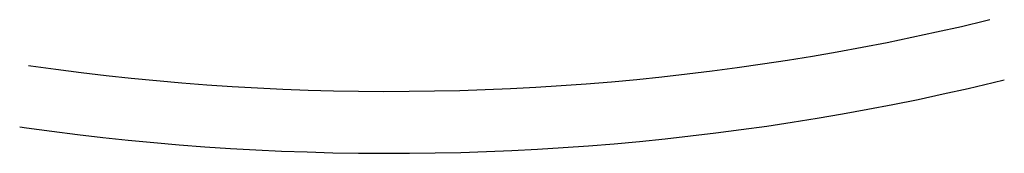
# Model space of a CAD drawing. Units: millimetres. Extents: x 0 to 841, y 0 to 594.
# Drawn here: x 96 to 98, y 221 to 221 of the extents above; entities that cross this region are included whole.
import ezdxf

# ---------------------------------------------------------------- set-up
doc = ezdxf.new("R2010")
doc.units = ezdxf.units.MM
doc.layers.add('SLD-0', color=179, linetype='Continuous')

msp = doc.modelspace()

# ---------------------------------------------------------------- linework, layer by layer
at = {"layer": 'SLD-0'}
for p, q in [((97.5557, 221.2411), (97.5604, 221.2423)), ((97.4932, 221.2267), (97.5245, 221.2337)), ((97.5245, 221.2337), (97.5557, 221.2411)), ((97.4304, 221.2135), (97.4618, 221.22)), ((97.4618, 221.22), (97.4932, 221.2267)), ((97.3673, 221.2016), (97.3989, 221.2074)), ((97.3989, 221.2074), (97.4304, 221.2135)), ((97.3041, 221.191), (97.3357, 221.1961)), ((97.3357, 221.1961), (97.3673, 221.2016)), ((96.3425, 221.1842), (96.3454, 221.1838)), ((96.3454, 221.1838), (96.3771, 221.1794)), ((97.2088, 221.1774), (97.2406, 221.1816)), ((97.2406, 221.1816), (97.2724, 221.1861)), ((97.2724, 221.1861), (97.3041, 221.191)), ((96.3771, 221.1794), (96.409, 221.1754)), ((96.409, 221.1754), (96.4408, 221.1716)), ((96.4408, 221.1716), (96.4727, 221.1682)), ((96.4727, 221.1682), (96.5046, 221.1651)), ((97.1132, 221.1666), (97.1451, 221.1699)), ((97.1451, 221.1699), (97.177, 221.1735)), ((97.177, 221.1735), (97.2088, 221.1774)), ((96.5046, 221.1651), (96.5366, 221.1623)), ((96.5366, 221.1623), (96.5686, 221.1598)), ((96.5686, 221.1598), (96.6006, 221.1577)), ((96.6006, 221.1577), (96.6326, 221.1558)), ((96.6326, 221.1558), (96.6646, 221.1543)), ((96.9212, 221.1537), (96.9532, 221.155)), ((96.9532, 221.155), (96.9853, 221.1567)), ((96.9853, 221.1567), (97.0173, 221.1587)), ((97.0173, 221.1587), (97.0493, 221.161)), ((97.0493, 221.161), (97.0813, 221.1637)), ((97.0813, 221.1637), (97.1132, 221.1666)), ((97.5013, 221.1481), (97.533, 221.1551)), ((97.533, 221.1551), (97.5646, 221.1625)), ((97.5646, 221.1625), (97.5789, 221.1659)), ((96.6646, 221.1543), (96.6967, 221.1531)), ((96.6967, 221.1531), (96.7288, 221.1522)), ((96.7288, 221.1522), (96.7608, 221.1517)), ((96.7608, 221.1517), (96.7929, 221.1514)), ((96.7929, 221.1514), (96.825, 221.1515)), ((96.825, 221.1515), (96.8571, 221.1519)), ((96.8571, 221.1519), (96.8891, 221.1526)), ((96.8891, 221.1526), (96.9212, 221.1537)), ((97.4696, 221.1413), (97.5013, 221.1481)), ((97.4059, 221.1288), (97.4378, 221.1349)), ((97.4378, 221.1349), (97.4696, 221.1413)), ((97.31, 221.1124), (97.342, 221.1175)), ((97.342, 221.1175), (97.374, 221.123)), ((97.374, 221.123), (97.4059, 221.1288)), ((96.3313, 221.1065), (96.3401, 221.1052)), ((96.3401, 221.1052), (96.3722, 221.1009)), ((97.2457, 221.103), (97.2779, 221.1075)), ((97.2779, 221.1075), (97.31, 221.1124)), ((96.3722, 221.1009), (96.4044, 221.0968)), ((96.4044, 221.0968), (96.4366, 221.0931)), ((96.4366, 221.0931), (96.4689, 221.0896)), ((97.1491, 221.0913), (97.1814, 221.0949)), ((97.1814, 221.0949), (97.2136, 221.0988)), ((97.2136, 221.0988), (97.2457, 221.103)), ((96.4689, 221.0896), (96.5012, 221.0865)), ((96.5012, 221.0865), (96.5335, 221.0837)), ((96.5335, 221.0837), (96.5659, 221.0813)), ((96.5659, 221.0813), (96.5983, 221.0791)), ((96.9874, 221.0782), (97.0198, 221.0801)), ((97.0198, 221.0801), (97.0522, 221.0825)), ((97.0522, 221.0825), (97.0845, 221.0851)), ((97.0845, 221.0851), (97.1168, 221.088)), ((97.1168, 221.088), (97.1491, 221.0913)), ((96.5983, 221.0791), (96.6307, 221.0773)), ((96.6307, 221.0773), (96.6631, 221.0758)), ((96.6631, 221.0758), (96.6955, 221.0746)), ((96.6955, 221.0746), (96.7279, 221.0737)), ((96.7279, 221.0737), (96.7604, 221.0731)), ((96.7604, 221.0731), (96.7928, 221.0729)), ((96.7928, 221.0729), (96.8253, 221.073)), ((96.8253, 221.073), (96.8577, 221.0734)), ((96.8577, 221.0734), (96.8902, 221.0741)), ((96.8902, 221.0741), (96.9226, 221.0751)), ((96.9226, 221.0751), (96.955, 221.0765)), ((96.955, 221.0765), (96.9874, 221.0782))]:
    msp.add_line(p, q, dxfattribs=at)

doc.saveas('drawing.dxf')
